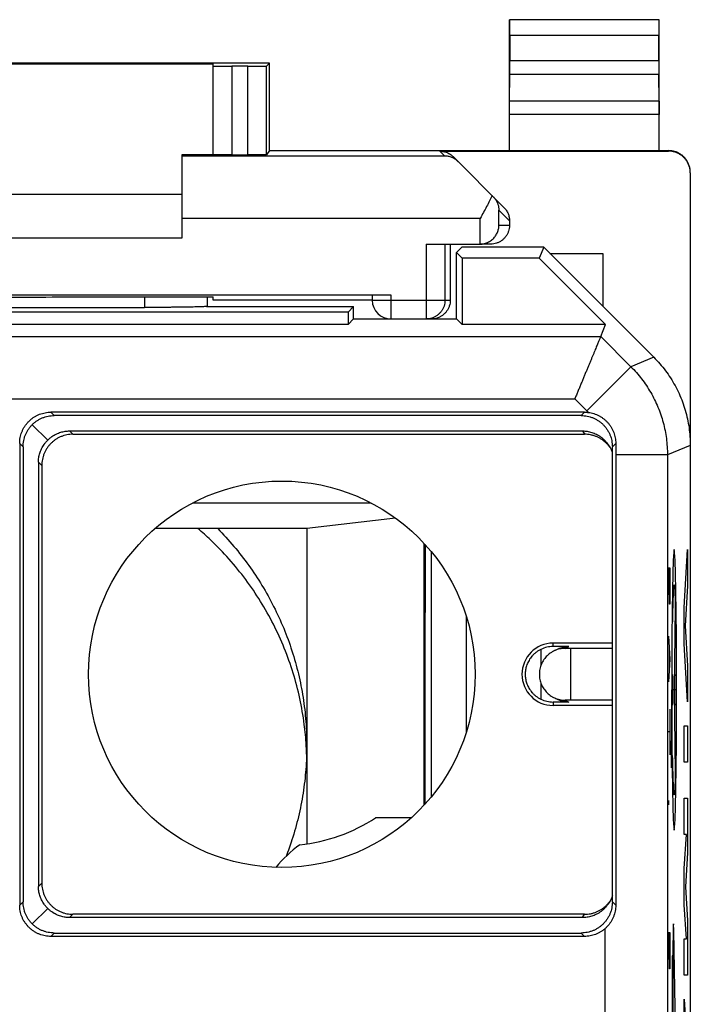
# Model space of a CAD drawing. Extents: x -11.2 to 11.2, y -24.5 to 24.5.
# Drawn here: x 0.4 to 11.2, y 8.7 to 24.5 of the extents above; entities that cross this region are included whole.
import ezdxf

# ---------------------------------------------------------------- set-up
doc = ezdxf.new("R2010")
doc.units = 0
doc.header["$LTSCALE"] = 16.335
doc.layers.get('0').update_dxf_attribs({"linetype": 'CONTINUOUS'})

msp = doc.modelspace()

# ---------------------------------------------------------------- linework, layer by layer
at = {"color": 7, "linetype": 'CONTINUOUS'}
for p, q in [((8.25, 22.4), (8.25, 24.5)), ((8.25, 24.5), (8.254, 24.496)), ((10.65, 24.5), (8.25, 24.5)), ((10.65, 24.5), (10.646, 24.496)), ((10.65, 22.4), (10.65, 24.5)), ((8.256, 24.246), (8.256, 23.844)), ((10.644, 23.844), (10.644, 24.246)), ((4.4, 23.8), (-4.4, 23.8)), ((-3.5, 23.794), (3.5, 23.794)), ((3.5, 22.333), (3.5, 23.794)), ((4.055, 23.753), (3.8, 23.753)), ((4.4, 23.8), (4.355, 23.755)), ((4.4, 22.4), (4.4, 23.8)), ((8.251, 23.195), (8.255, 23.628)), ((10.649, 23.195), (10.645, 23.628)), ((3, 21), (3, 22.338)), ((3, 22.338), (3.5, 22.338)), ((3.8, 22.33), (4.055, 22.33)), ((4.4, 22.4), (4.355, 22.333)), ((4.4, 22.4), (10.8, 22.4)), ((7.134, 22.391), (10.8, 22.391)), ((8.162, 21.488), (7.347, 22.303)), ((11.15, 22.041), (11.15, -22.041)), ((-3, 21.7), (3, 21.7)), ((8.25, 21.276), (8.25, 21.2)), ((-3, 21), (3, 21)), ((6.915, 20.9), (7.775, 20.9)), ((7.3, 20.9), (7.3, 20)), ((7.486, 20.85), (7.4, 20.764)), ((8.8, 20.85), (7.486, 20.85)), ((7.95, 20.9), (7.781, 20.9)), ((8.8, 20.85), (8.728, 20.675)), ((10.564, 19.086), (8.8, 20.85)), ((7.4, 19.7), (7.4, 20.764)), ((7.4, 20.764), (7.489, 20.675)), ((8.9, 20.75), (9.75, 20.75)), ((9.75, 20.75), (9.75, 19.9)), ((7.489, 20.675), (7.489, 19.611)), ((8.728, 20.675), (7.489, 20.675)), ((9.792, 19.611), (8.728, 20.675)), ((-6.35, 20.087), (6.35, 20.087)), ((6.05, 20.085), (6.05, 20)), ((2.441, 20.053), (3.5, 20.053)), ((3.4, 20.053), (3.4, 19.9)), ((3.5, 20), (3.5, 20.053)), ((6.05, 20), (3.5, 20)), ((5.661, 19.811), (-5.661, 19.811)), ((-2.4, 19.884), (2.4, 19.884)), ((3.393, 19.9), (5.75, 19.9)), ((5.75, 19.9), (5.661, 19.811)), ((5.661, 19.811), (5.661, 19.611)), ((5.75, 19.7), (5.75, 19.9)), ((5.661, 19.611), (-5.661, 19.611)), ((5.75, 19.7), (5.661, 19.611)), ((5.75, 19.7), (7.4, 19.7)), ((7.4, 19.7), (7.489, 19.611)), ((9.792, 19.611), (7.489, 19.611)), ((9.713, 19.419), (9.792, 19.611)), ((9.454, 18.204), (0.896, 18.204)), ((9.4, 18.15), (0.95, 18.15)), ((0.596, 18.004), (0.845, 17.755)), ((1.197, 17.903), (9.422, 17.903)), ((1.25, 17.85), (9.453, 17.85)), ((0.396, 17.704), (0.396, 13.322)), ((0.45, 17.65), (0.45, 10.35)), ((9.9, 10.35), (9.9, 17.65)), ((0.697, 17.403), (0.697, 10.597)), ((9.954, 17.52), (9.954, 10.296)), ((0.75, 17.35), (0.75, 10.65)), ((6.425, 16.506), (5, 16.337)), ((5, 16.337), (2.564, 16.337)), ((5, 16.337), (5, 11.279)), ((6.884, 11.904), (6.884, 16.096)), ((7, 12.038), (7, 15.962)), ((8.755, 14.4), (8.755, 14.143)), ((8.982, 14.385), (8.937, 14.36)), ((9.9, 14.5), (8.95, 14.5)), ((9.204, 14.445), (8.95, 14.445)), ((8.937, 14.36), (8.937, 14.36)), ((8.755, 13.857), (8.755, 13.6)), ((8.937, 13.64), (8.982, 13.615)), ((9.204, 13.555), (8.95, 13.555)), ((9.9, 13.5), (8.95, 13.5)), ((6.678, 11.7), (6.2, 11.7)), ((0.396, 10.878), (0.396, 10.296)), ((0.596, 9.996), (0.845, 10.245)), ((9.453, 10.15), (1.25, 10.15)), ((9.422, 10.097), (1.197, 10.097)), ((9.454, 9.796), (0.896, 9.796)), ((0.95, 9.85), (9.4, 9.85))]:
    msp.add_line(p, q, dxfattribs=at)
at = {"color": 9, "linetype": 'CONTINUOUS'}
for p, q in [((10.646, 24.496), (8.254, 24.496)), ((10.644, 24.246), (8.256, 24.246)), ((3.8, 23.753), (3.8, 22.33)), ((4.055, 22.33), (4.055, 23.753)), ((4.355, 22.333), (4.355, 23.755)), ((8.256, 23.844), (10.644, 23.844)), ((8.255, 23.628), (10.645, 23.628)), ((10.649, 23.195), (8.251, 23.195)), ((10.65, 22.978), (8.25, 22.978)), ((7.213, 22.313), (3, 22.313)), ((7.134, 22.391), (7.213, 22.313)), ((10.8, 22.4), (10.8, 22.391)), ((8.081, 21.2), (8.081, 21.445)), ((8.25, 21.276), (8.081, 21.445)), ((7.781, 21.313), (3, 21.313)), ((7.781, 20.9), (7.781, 21.313)), ((8.25, 21.2), (8.081, 21.2)), ((6.915, 20.9), (6.915, 19.7)), ((7.215, 20.9), (7.215, 20)), ((6.35, 20.087), (6.35, 19.7)), ((2.4, 20.053), (2.4, 19.884)), ((6.05, 20), (7.3, 20)), ((-1.926, 19.419), (9.713, 19.419)), ((9.713, 19.419), (10.197, 18.934)), ((10.564, 19.086), (10.197, 18.934)), ((10.197, 18.934), (9.49, 18.227)), ((-2.448, 18.419), (9.298, 18.419)), ((9.298, 18.419), (9.49, 18.227)), ((0.896, 18.204), (0.95, 18.15)), ((9.454, 18.204), (9.4, 18.15)), ((1.197, 17.903), (1.25, 17.85)), ((9.422, 17.903), (9.453, 17.85)), ((0.396, 17.704), (0.45, 17.65)), ((9.954, 17.704), (9.9, 17.65)), ((11.15, 17.672), (10.783, 17.52)), ((0.697, 17.403), (0.75, 17.35)), ((10.783, 17.52), (9.954, 17.52)), ((10.783, 17.52), (10.783, -17.52)), ((3.169, 16.75), (6.031, 16.75)), ((11.054, 15.069), (11.105, 16)), ((11.105, 16), (11.105, 15.42)), ((10.801, 15.707), (10.824, 15.707)), ((10.812, 15.342), (10.812, 15.707)), ((10.824, 15.707), (10.824, 15.342)), ((10.814, 15.196), (10.812, 15.342)), ((10.824, 15.342), (10.822, 15.196)), ((11.105, 15.42), (11.07, 14.779)), ((10.816, 15.123), (10.814, 15.196)), ((10.822, 15.196), (10.82, 15.123)), ((10.82, 15.123), (10.816, 15.123)), ((10.909, 15.081), (10.891, 13.75)), ((11.054, 14.489), (11.054, 15.069)), ((7.554, 14.941), (7.554, 13.059)), ((11.07, 14.779), (11.105, 14.138)), ((10.801, 14.611), (10.824, 14.245)), ((8.95, 14.445), (8.95, 14.5)), ((9.145, 14.415), (9.204, 14.445)), ((9.229, 14.415), (9.229, 13.585)), ((9.9, 14.415), (9.229, 14.415)), ((10.809, 14.464), (10.809, 14.026)), ((11.105, 13.558), (11.054, 14.489)), ((10.824, 14.245), (10.801, 13.879)), ((11.105, 14.138), (11.105, 13.558)), ((10.863, 13.998), (10.863, 13.502)), ((10.92, 13.998), (10.92, 13.502)), ((10.852, 13.215), (10.852, 13.75)), ((10.92, 13.75), (10.863, 13.75)), ((10.891, 13.75), (10.909, 12.419)), ((9.145, 13.585), (9.204, 13.555)), ((9.9, 13.585), (9.229, 13.585)), ((8.95, 13.555), (8.95, 13.5)), ((10.824, 13.441), (10.824, 12.709)), ((11.054, 12.591), (11.054, 13.171)), ((11.054, 13.171), (11.105, 13.171)), ((11.105, 13.171), (11.105, 12.591)), ((10.824, 13.075), (10.801, 13.075)), ((11.105, 12.591), (11.054, 12.591)), ((11.054, 11.431), (11.054, 12.011)), ((11.054, 12.011), (11.105, 12.011)), ((11.105, 12.011), (11.105, 11.134)), ((10.801, 11.905), (10.801, 11.978)), ((10.803, 11.978), (10.801, 11.905)), ((10.801, 11.978), (10.803, 11.978)), ((11.054, 10.883), (11.087, 11.431)), ((11.087, 11.431), (11.054, 11.431)), ((11.105, 11.134), (11.072, 10.593)), ((11.054, 10.303), (11.054, 10.883)), ((0.697, 10.597), (0.75, 10.65)), ((11.072, 10.593), (11.105, 10.051)), ((0.396, 10.296), (0.45, 10.35)), ((9.954, 10.296), (9.9, 10.35)), ((11.087, 9.754), (11.054, 10.303)), ((1.197, 10.097), (1.25, 10.15)), ((9.422, 10.097), (9.453, 10.15)), ((11.105, 10.051), (11.105, 9.174)), ((0.896, 9.796), (0.95, 9.85)), ((9.454, 9.796), (9.4, 9.85)), ((9.783, -17.52), (9.783, 9.92)), ((10.801, 9.857), (10.824, 9.857)), ((10.812, 9.492), (10.812, 9.857)), ((10.824, 9.857), (10.824, 9.492)), ((10.925, 7.827), (10.885, 9.887)), ((11.054, 9.174), (11.054, 9.754)), ((11.054, 9.754), (11.087, 9.754)), ((10.814, 9.346), (10.812, 9.492)), ((10.824, 9.492), (10.822, 9.346)), ((10.858, 9.483), (10.858, 5.517)), ((10.872, 9.483), (10.858, 9.483)), ((10.872, 9.56), (10.872, 5.44)), ((10.816, 9.273), (10.814, 9.346)), ((10.822, 9.346), (10.82, 9.273)), ((10.82, 9.273), (10.816, 9.273)), ((11.105, 9.174), (11.054, 9.174)), ((11.054, 8.207), (11.054, 8.787)), ((11.054, 8.787), (11.105, 7.856))]:
    msp.add_line(p, q, dxfattribs=at)
for points in [[(10.891, 16), (10.884, 15.957), (10.876, 15.83), (10.87, 15.624), (10.864, 15.341), (10.859, 15.001), (10.855, 14.615), (10.853, 14.195), (10.852, 13.75), (10.853, 13.313), (10.855, 12.893), (10.859, 12.505), (10.864, 12.159), (10.869, 11.881), (10.876, 11.673), (10.884, 11.545), (10.891, 11.5)], [(10.891, 11.5), (10.899, 11.543), (10.906, 11.67), (10.913, 11.876), (10.919, 12.159), (10.924, 12.499), (10.928, 12.885), (10.93, 13.305), (10.931, 13.75), (10.93, 14.187), (10.928, 14.607), (10.924, 14.995), (10.919, 15.341), (10.913, 15.619), (10.906, 15.827), (10.899, 15.955), (10.891, 16)]]:
    msp.add_lwpolyline(points, dxfattribs=at)
at = {"color": 7, "linetype": 'CONTINUOUS'}
msp.add_circle((4.6, 14), 3.1, dxfattribs=at)
for centre, radius, start, end in [((6.35, 20), 0.3, 180, 270), ((8.95, 14), 0.5, 90, 270), ((8.95, 14), 0.445, 90, 115.9909), ((8.95, 14), 0.445, 244.0091, 270), ((4.6, 14), 2.75, 275.9836, 303.1627), ((6.2, 9.5), 2.2, 90, 92.4932), ((6.2, 9.5), 2.2, 126.6531, 140.4193)]:
    msp.add_arc(centre, radius, start, end, dxfattribs=at)
for points, knots in [([(8.256, 24.246), (8.256, 24.259), (8.256, 24.284), (8.256, 24.322), (8.256, 24.358), (8.256, 24.391), (8.255, 24.42), (8.255, 24.446), (8.255, 24.466), (8.255, 24.481), (8.254, 24.49), (8.255, 24.495), (8.254, 24.496)], [0, 0, 0, 0, 0.155731, 0.308121, 0.452194, 0.585973, 0.705019, 0.80686, 0.889235, 0.94951, 0.986861, 1, 1, 1, 1]), ([(10.646, 24.496), (10.645, 24.495), (10.646, 24.49), (10.645, 24.481), (10.645, 24.466), (10.645, 24.446), (10.645, 24.42), (10.644, 24.391), (10.644, 24.358), (10.644, 24.322), (10.644, 24.284), (10.644, 24.259), (10.644, 24.246)], [0, 0, 0, 0, 0.013139, 0.05049, 0.110765, 0.19314, 0.294981, 0.414027, 0.547806, 0.691879, 0.844269, 1, 1, 1, 1]), ([(3.5, 23.755), (3.5, 23.754), (3.508, 23.756), (3.516, 23.754), (3.535, 23.755), (3.559, 23.754), (3.59, 23.754), (3.625, 23.754), (3.665, 23.754), (3.708, 23.754), (3.753, 23.753), (3.784, 23.753), (3.8, 23.753)], [0, 0, 0, 0, 0.012345, 0.048985, 0.109038, 0.191025, 0.292936, 0.412256, 0.546041, 0.691006, 0.843577, 1, 1, 1, 1]), ([(4.055, 23.753), (4.071, 23.753), (4.102, 23.753), (4.147, 23.754), (4.19, 23.754), (4.23, 23.754), (4.265, 23.754), (4.295, 23.754), (4.32, 23.755), (4.338, 23.754), (4.348, 23.756), (4.354, 23.754), (4.355, 23.755)], [0, 0, 0, 0, 0.155852, 0.307893, 0.452412, 0.585872, 0.705018, 0.806934, 0.889123, 0.949585, 0.986842, 1, 1, 1, 1]), ([(8.255, 23.628), (8.255, 23.635), (8.255, 23.65), (8.255, 23.676), (8.256, 23.705), (8.256, 23.737), (8.256, 23.771), (8.256, 23.807), (8.256, 23.832), (8.256, 23.844)], [0, 0, 0, 0, 0.097177, 0.214741, 0.349391, 0.499163, 0.65948, 0.827975, 1, 1, 1, 1]), ([(10.644, 23.844), (10.644, 23.832), (10.644, 23.807), (10.644, 23.771), (10.644, 23.737), (10.644, 23.705), (10.645, 23.676), (10.645, 23.65), (10.645, 23.635), (10.645, 23.628)], [0, 0, 0, 0, 0.172025, 0.34052, 0.500837, 0.650609, 0.785259, 0.902823, 1, 1, 1, 1]), ([(8.25, 22.978), (8.25, 22.991), (8.25, 23.015), (8.25, 23.051), (8.25, 23.086), (8.25, 23.118), (8.25, 23.147), (8.251, 23.172), (8.251, 23.188), (8.251, 23.195)], [0, 0, 0, 0, 0.172025, 0.340521, 0.500837, 0.65061, 0.785259, 0.902823, 1, 1, 1, 1]), ([(10.649, 23.195), (10.649, 23.188), (10.649, 23.172), (10.65, 23.147), (10.65, 23.118), (10.65, 23.086), (10.65, 23.051), (10.65, 23.015), (10.65, 22.991), (10.65, 22.978)], [0, 0, 0, 0, 0.097177, 0.214741, 0.34939, 0.499163, 0.659479, 0.827975, 1, 1, 1, 1]), ([(3.8, 22.33), (3.784, 22.33), (3.753, 22.33), (3.708, 22.33), (3.665, 22.33), (3.625, 22.331), (3.59, 22.331), (3.559, 22.331), (3.535, 22.332), (3.516, 22.331), (3.508, 22.334), (3.5, 22.332), (3.5, 22.333)], [0, 0, 0, 0, 0.15641, 0.308968, 0.453922, 0.587698, 0.707011, 0.808918, 0.890905, 0.950962, 0.987614, 1, 1, 1, 1]), ([(4.355, 22.333), (4.354, 22.332), (4.348, 22.333), (4.338, 22.331), (4.32, 22.332), (4.295, 22.331), (4.265, 22.331), (4.23, 22.331), (4.19, 22.33), (4.147, 22.33), (4.102, 22.33), (4.071, 22.33), (4.055, 22.33)], [0, 0, 0, 0, 0.013197, 0.050464, 0.110931, 0.19312, 0.295032, 0.414173, 0.547623, 0.692132, 0.844161, 1, 1, 1, 1]), ([(7.134, 22.391), (7.144, 22.391), (7.164, 22.39), (7.193, 22.386), (7.222, 22.379), (7.249, 22.369), (7.276, 22.356), (7.301, 22.341), (7.325, 22.324), (7.34, 22.31), (7.347, 22.303)], [0, 0, 0, 0, 0.125, 0.25, 0.375, 0.5, 0.625, 0.75, 0.875, 1, 1, 1, 1]), ([(7.429, 22.221), (7.414, 22.236), (7.382, 22.262), (7.328, 22.291), (7.271, 22.308), (7.232, 22.312), (7.213, 22.313)], [0, 0, 0, 0, 0.26253, 0.514236, 0.759007, 1, 1, 1, 1]), ([(11.15, 22.05), (11.15, 22.068), (11.147, 22.105), (11.134, 22.159), (11.113, 22.21), (11.084, 22.257), (11.049, 22.299), (11.007, 22.334), (10.96, 22.363), (10.909, 22.384), (10.855, 22.397), (10.818, 22.4), (10.8, 22.4)], [0, 0, 0, 0, 0.1, 0.199999, 0.299999, 0.399999, 0.499999, 0.599999, 0.699999, 0.799999, 0.9, 1, 1, 1, 1]), ([(11.15, 22.06), (11.149, 22.072), (11.146, 22.102), (11.134, 22.15), (11.113, 22.201), (11.084, 22.248), (11.049, 22.29), (11.007, 22.326), (10.96, 22.354), (10.909, 22.376), (10.855, 22.388), (10.818, 22.391), (10.8, 22.391)], [0, 0, 0, 0, 0.068805, 0.172274, 0.275744, 0.37921, 0.482681, 0.58615, 0.689613, 0.793077, 0.896538, 1, 1, 1, 1]), ([(7.972, 21.678), (7.959, 21.649), (7.93, 21.591), (7.883, 21.501), (7.833, 21.408), (7.798, 21.344), (7.781, 21.313)], [0, 0, 0, 0, 0.229212, 0.476968, 0.736225, 1, 1, 1, 1]), ([(7.989, 21.661), (8.001, 21.649), (8.023, 21.623), (8.048, 21.581), (8.067, 21.536), (8.078, 21.491), (8.08, 21.46), (8.081, 21.445)], [0, 0, 0, 0, 0.214515, 0.419081, 0.616703, 0.809711, 1, 1, 1, 1]), ([(8.162, 21.488), (8.169, 21.481), (8.182, 21.466), (8.2, 21.443), (8.215, 21.417), (8.228, 21.391), (8.238, 21.363), (8.245, 21.334), (8.249, 21.305), (8.25, 21.286), (8.25, 21.276)], [0, 0, 0, 0, 0.125, 0.249999, 0.374999, 0.499999, 0.624999, 0.749999, 0.875, 1, 1, 1, 1]), ([(7.795, 20.901), (7.805, 20.901), (7.828, 20.904), (7.863, 20.912), (7.899, 20.926), (7.932, 20.943), (7.961, 20.963), (7.987, 20.985), (8.009, 21.009), (8.029, 21.035), (8.045, 21.061), (8.058, 21.088), (8.068, 21.116), (8.075, 21.144), (8.079, 21.172), (8.08, 21.191), (8.081, 21.2)], [0, 0, 0, 0, 0.062465, 0.152378, 0.237794, 0.31911, 0.396843, 0.471544, 0.543685, 0.613658, 0.681775, 0.748269, 0.813292, 0.876934, 0.939199, 1, 1, 1, 1]), ([(8.25, 21.2), (8.25, 21.184), (8.248, 21.153), (8.236, 21.107), (8.218, 21.063), (8.194, 21.023), (8.163, 20.987), (8.127, 20.956), (8.087, 20.932), (8.043, 20.914), (7.997, 20.902), (7.966, 20.9), (7.95, 20.9)], [0, 0, 0, 0, 0.099983, 0.199968, 0.299956, 0.399947, 0.499948, 0.599954, 0.699959, 0.799971, 0.899984, 1, 1, 1, 1]), ([(7.781, 20.9), (7.78, 20.9), (7.779, 20.9), (7.777, 20.9), (7.776, 20.9), (7.775, 20.9)], [0, 0, 0, 0, 0.333333, 0.666667, 1, 1, 1, 1]), ([(6.05, 20.085), (6.05, 20.086), (6.058, 20.084), (6.066, 20.086), (6.085, 20.086), (6.109, 20.086), (6.14, 20.086), (6.175, 20.087), (6.215, 20.087), (6.258, 20.087), (6.303, 20.087), (6.334, 20.087), (6.35, 20.087)], [0, 0, 0, 0, 0.012386, 0.049038, 0.109095, 0.191082, 0.292989, 0.412302, 0.546078, 0.691032, 0.84359, 1, 1, 1, 1]), ([(-2.441, 20.053), (-2.171, 20.053), (-1.63, 20.052), (-0.816, 20.052), (0, 20.051), (0.816, 20.052), (1.63, 20.052), (2.171, 20.053), (2.441, 20.053)], [0, 0, 0, 0, 0.16584, 0.332672, 0.5, 0.667328, 0.83416, 1, 1, 1, 1]), ([(7.3, 20), (7.3, 19.984), (7.298, 19.953), (7.286, 19.907), (7.268, 19.863), (7.244, 19.823), (7.213, 19.787), (7.177, 19.756), (7.137, 19.732), (7.093, 19.714), (7.047, 19.702), (7.016, 19.7), (7, 19.7)], [0, 0, 0, 0, 0.099995, 0.199991, 0.299988, 0.399984, 0.499987, 0.599991, 0.699991, 0.799994, 0.899996, 1, 1, 1, 1]), ([(3.393, 19.9), (3.389, 19.899), (3.377, 19.898), (3.356, 19.897), (3.328, 19.895), (3.293, 19.894), (3.252, 19.893), (3.204, 19.892), (3.151, 19.89), (3.092, 19.889), (3.028, 19.888), (2.96, 19.887), (2.887, 19.887), (2.811, 19.886), (2.733, 19.885), (2.652, 19.885), (2.569, 19.885), (2.485, 19.884), (2.428, 19.884), (2.4, 19.884)], [0, 0, 0, 0, 0.013882, 0.035046, 0.063321, 0.098507, 0.140283, 0.188374, 0.242322, 0.301809, 0.366257, 0.435318, 0.508324, 0.5849, 0.664328, 0.746193, 0.829778, 0.914604, 1, 1, 1, 1]), ([(9.713, 19.419), (9.712, 19.418), (9.711, 19.414), (9.707, 19.406), (9.703, 19.395), (9.696, 19.379), (9.688, 19.36), (9.678, 19.336), (9.667, 19.309), (9.655, 19.279), (9.641, 19.245), (9.625, 19.208), (9.609, 19.168), (9.591, 19.126), (9.573, 19.081), (9.553, 19.033), (9.532, 18.984), (9.511, 18.932), (9.489, 18.879), (9.466, 18.825), (9.443, 18.769), (9.42, 18.712), (9.396, 18.654), (9.372, 18.596), (9.347, 18.537), (9.323, 18.478), (9.307, 18.439), (9.298, 18.419)], [0, 0, 0, 0, 0.003299, 0.010841, 0.022531, 0.038259, 0.057902, 0.081324, 0.108375, 0.138895, 0.172712, 0.209648, 0.249514, 0.292114, 0.337249, 0.384712, 0.434296, 0.485788, 0.538976, 0.593646, 0.649584, 0.706576, 0.76441, 0.822876, 0.881766, 0.940874, 1, 1, 1, 1]), ([(10.564, 19.086), (10.598, 19.052), (10.663, 18.982), (10.753, 18.871), (10.834, 18.754), (10.907, 18.631), (10.971, 18.503), (11.026, 18.371), (11.071, 18.236), (11.106, 18.097), (11.131, 17.957), (11.147, 17.814), (11.15, 17.719), (11.15, 17.672)], [0, 0, 0, 0, 0.090907, 0.181836, 0.272718, 0.363658, 0.454528, 0.545472, 0.636342, 0.727282, 0.818164, 0.909093, 1, 1, 1, 1]), ([(0.396, 17.704), (0.396, 17.719), (0.397, 17.75), (0.404, 17.796), (0.415, 17.841), (0.429, 17.885), (0.448, 17.927), (0.47, 17.968), (0.497, 18.006), (0.526, 18.041), (0.559, 18.074), (0.594, 18.103), (0.632, 18.13), (0.673, 18.152), (0.715, 18.171), (0.759, 18.185), (0.804, 18.196), (0.85, 18.203), (0.881, 18.204), (0.896, 18.204)], [0, 0, 0, 0, 0.058778, 0.117869, 0.176979, 0.235865, 0.294534, 0.353265, 0.411925, 0.470662, 0.52932, 0.588058, 0.646718, 0.70545, 0.76412, 0.82301, 0.882125, 0.94122, 1, 1, 1, 1]), ([(9.454, 18.204), (9.464, 18.204), (9.485, 18.203), (9.506, 18.201), (9.516, 18.2)], [0, 0, 0, 0, 0.500021, 1, 1, 1, 1]), ([(9.516, 18.2), (9.531, 18.198), (9.56, 18.193), (9.604, 18.182), (9.646, 18.166), (9.687, 18.147), (9.726, 18.124), (9.763, 18.098), (9.797, 18.068), (9.829, 18.036), (9.857, 18), (9.882, 17.963), (9.904, 17.923), (9.922, 17.881), (9.936, 17.838), (9.946, 17.794), (9.952, 17.749), (9.954, 17.719), (9.954, 17.704)], [0, 0, 0, 0, 0.061771, 0.123935, 0.186251, 0.248665, 0.311274, 0.373945, 0.436515, 0.499107, 0.561812, 0.624417, 0.686787, 0.749132, 0.811757, 0.874618, 0.937455, 1, 1, 1, 1]), ([(0.45, 17.65), (0.45, 17.666), (0.452, 17.699), (0.459, 17.748), (0.471, 17.795), (0.487, 17.842), (0.508, 17.886), (0.534, 17.928), (0.563, 17.968), (0.596, 18.004), (0.632, 18.037), (0.672, 18.066), (0.714, 18.092), (0.758, 18.113), (0.805, 18.129), (0.852, 18.141), (0.901, 18.148), (0.934, 18.15), (0.95, 18.15)], [0, 0, 0, 0, 0.0625, 0.125, 0.1875, 0.25, 0.3125, 0.375, 0.4375, 0.5, 0.5625, 0.625, 0.6875, 0.75, 0.8125, 0.875, 0.9375, 1, 1, 1, 1]), ([(9.4, 18.15), (9.416, 18.15), (9.449, 18.148), (9.498, 18.141), (9.545, 18.129), (9.592, 18.113), (9.636, 18.092), (9.678, 18.066), (9.718, 18.037), (9.754, 18.004), (9.787, 17.968), (9.816, 17.928), (9.842, 17.886), (9.863, 17.842), (9.879, 17.795), (9.891, 17.748), (9.898, 17.699), (9.9, 17.666), (9.9, 17.65)], [0, 0, 0, 0, 0.0625, 0.125, 0.1875, 0.25, 0.3125, 0.375, 0.4375, 0.5, 0.5625, 0.625, 0.6875, 0.75, 0.8125, 0.875, 0.9375, 1, 1, 1, 1]), ([(1.25, 17.85), (1.234, 17.85), (1.201, 17.848), (1.152, 17.841), (1.105, 17.829), (1.058, 17.813), (1.014, 17.792), (0.972, 17.766), (0.932, 17.737), (0.896, 17.704), (0.863, 17.668), (0.834, 17.628), (0.808, 17.586), (0.787, 17.542), (0.771, 17.495), (0.759, 17.448), (0.752, 17.399), (0.75, 17.366), (0.75, 17.35)], [0, 0, 0, 0, 0.062503, 0.125005, 0.187505, 0.250004, 0.312504, 0.375002, 0.437502, 0.5, 0.562498, 0.624998, 0.687496, 0.749996, 0.812495, 0.874995, 0.937497, 1, 1, 1, 1]), ([(0.845, 17.755), (0.855, 17.766), (0.877, 17.786), (0.911, 17.812), (0.946, 17.835), (0.982, 17.854), (1.018, 17.87), (1.054, 17.882), (1.089, 17.891), (1.125, 17.898), (1.161, 17.902), (1.185, 17.903), (1.197, 17.903)], [0, 0, 0, 0, 0.11478, 0.224998, 0.331189, 0.433599, 0.532876, 0.62936, 0.723861, 0.816618, 0.908556, 1, 1, 1, 1]), ([(9.422, 17.903), (9.434, 17.903), (9.459, 17.902), (9.496, 17.898), (9.533, 17.891), (9.571, 17.88), (9.608, 17.867), (9.645, 17.85), (9.682, 17.83), (9.719, 17.805), (9.754, 17.777), (9.788, 17.743), (9.82, 17.706), (9.841, 17.676), (9.851, 17.66), (9.852, 17.658)], [0, 0, 0, 0, 0.071596, 0.143756, 0.216705, 0.291243, 0.367599, 0.446392, 0.527931, 0.612714, 0.700949, 0.792916, 0.888697, 0.988199, 1, 1, 1, 1]), ([(9.849, 17.656), (9.846, 17.66), (9.833, 17.676), (9.808, 17.704), (9.771, 17.737), (9.732, 17.766), (9.689, 17.792), (9.645, 17.813), (9.599, 17.829), (9.551, 17.841), (9.502, 17.848), (9.47, 17.85), (9.453, 17.85)], [0, 0, 0, 0, 0.031932, 0.1395, 0.247066, 0.354633, 0.462196, 0.569761, 0.677321, 0.784881, 0.892441, 1, 1, 1, 1]), ([(0.697, 17.403), (0.697, 17.415), (0.698, 17.439), (0.702, 17.475), (0.709, 17.511), (0.718, 17.546), (0.73, 17.582), (0.746, 17.618), (0.765, 17.654), (0.788, 17.689), (0.814, 17.723), (0.834, 17.745), (0.845, 17.755)], [0, 0, 0, 0, 0.091444, 0.183382, 0.276139, 0.37064, 0.467124, 0.566401, 0.668811, 0.775002, 0.88522, 1, 1, 1, 1]), ([(9.954, 17.704), (9.954, 17.683), (9.954, 17.643), (9.954, 17.581), (9.954, 17.54), (9.954, 17.52)], [0, 0, 0, 0, 0.331755, 0.665165, 1, 1, 1, 1]), ([(9.852, 17.658), (9.86, 17.644), (9.876, 17.614), (9.891, 17.578), (9.898, 17.556), (9.9, 17.551)], [0, 0, 0, 0, 0.401991, 0.869583, 1, 1, 1, 1]), ([(4.991, 12.859), (4.985, 12.972), (4.961, 13.225), (4.894, 13.613), (4.787, 14.022), (4.645, 14.42), (4.47, 14.805), (4.263, 15.173), (4.025, 15.523), (3.758, 15.852), (3.498, 16.121), (3.324, 16.278), (3.254, 16.337)], [0, 0, 0, 0, 0.084782, 0.190385, 0.296011, 0.40167, 0.507369, 0.613115, 0.718913, 0.824766, 0.930677, 1, 1, 1, 1]), ([(3.571, 16.337), (3.661, 16.246), (3.835, 16.055), (4.072, 15.751), (4.286, 15.428), (4.473, 15.091), (4.634, 14.74), (4.766, 14.378), (4.87, 14.006), (4.945, 13.628), (4.99, 13.245), (5, 12.988), (5, 12.86)], [0, 0, 0, 0, 0.100158, 0.200343, 0.300348, 0.400441, 0.500418, 0.60036, 0.700348, 0.800182, 0.900133, 1, 1, 1, 1]), ([(8.755, 14.4), (8.74, 14.393), (8.712, 14.378), (8.674, 14.351), (8.64, 14.322), (8.61, 14.29), (8.585, 14.258), (8.563, 14.224), (8.545, 14.19), (8.53, 14.155), (8.519, 14.121), (8.511, 14.086), (8.505, 14.052), (8.503, 14.017), (8.503, 13.983), (8.505, 13.948), (8.511, 13.914), (8.519, 13.879), (8.53, 13.844), (8.545, 13.81), (8.563, 13.776), (8.585, 13.742), (8.61, 13.709), (8.64, 13.678), (8.674, 13.649), (8.713, 13.622), (8.74, 13.607), (8.755, 13.6)], [0, 0, 0, 0, 0.04868, 0.095548, 0.140487, 0.183762, 0.225339, 0.265292, 0.303944, 0.341396, 0.377797, 0.413354, 0.448282, 0.482923, 0.517372, 0.552015, 0.586947, 0.622512, 0.658918, 0.696378, 0.735044, 0.775028, 0.816636, 0.85992, 0.90483, 0.951605, 1, 1, 1, 1]), ([(8.982, 14.385), (8.984, 14.387), (8.999, 14.395), (9.028, 14.41), (9.071, 14.425), (9.114, 14.437), (9.159, 14.443), (9.189, 14.445), (9.204, 14.445)], [0, 0, 0, 0, 0.032293, 0.226112, 0.419075, 0.612732, 0.806743, 1, 1, 1, 1]), ([(8.937, 14.36), (8.932, 14.357), (8.915, 14.346), (8.887, 14.326), (8.855, 14.299), (8.827, 14.269), (8.802, 14.235), (8.78, 14.2), (8.762, 14.162), (8.747, 14.123), (8.737, 14.083), (8.731, 14.042), (8.729, 14), (8.731, 13.958), (8.737, 13.917), (8.747, 13.877), (8.762, 13.838), (8.78, 13.8), (8.802, 13.765), (8.827, 13.732), (8.855, 13.701), (8.887, 13.674), (8.914, 13.654), (8.932, 13.643), (8.937, 13.64)], [0, 0, 0, 0, 0.021354, 0.069191, 0.117046, 0.16491, 0.212779, 0.260647, 0.308511, 0.356373, 0.404235, 0.452098, 0.499961, 0.547824, 0.595687, 0.643549, 0.69141, 0.739274, 0.787141, 0.83501, 0.882876, 0.930732, 0.978568, 1, 1, 1, 1]), ([(9.204, 13.555), (9.189, 13.555), (9.159, 13.557), (9.114, 13.563), (9.071, 13.575), (9.028, 13.59), (8.999, 13.605), (8.984, 13.613), (8.982, 13.615)], [0, 0, 0, 0, 0.193108, 0.387015, 0.580618, 0.773581, 0.967403, 1, 1, 1, 1]), ([(0.396, 13.322), (0.396, 13.285), (0.396, 13.211), (0.396, 13.101), (0.396, 12.991), (0.396, 12.88), (0.396, 12.766), (0.396, 12.648), (0.396, 12.522), (0.396, 12.387), (0.396, 12.246), (0.396, 12.1), (0.396, 11.954), (0.396, 11.813), (0.396, 11.678), (0.396, 11.552), (0.396, 11.434), (0.396, 11.32), (0.396, 11.209), (0.396, 11.099), (0.396, 10.989), (0.396, 10.915), (0.396, 10.878)], [0, 0, 0, 0, 0.045339, 0.09031, 0.135229, 0.180453, 0.226604, 0.274753, 0.326033, 0.381351, 0.439868, 0.499997, 0.560126, 0.618643, 0.673961, 0.725242, 0.773391, 0.819542, 0.864767, 0.909687, 0.95466, 1, 1, 1, 1]), ([(5, 12.86), (5, 12.731), (4.99, 12.475), (4.945, 12.092), (4.87, 11.713), (4.775, 11.375), (4.701, 11.165), (4.667, 11.077)], [0, 0, 0, 0, 0.211201, 0.422577, 0.633708, 0.845164, 1, 1, 1, 1]), ([(4.998, 12.708), (4.997, 12.731), (4.995, 12.781), (4.993, 12.832), (4.991, 12.859)], [0, 0, 0, 0, 0.449882, 1, 1, 1, 1]), ([(0.845, 10.245), (0.834, 10.255), (0.814, 10.277), (0.788, 10.311), (0.765, 10.346), (0.746, 10.382), (0.73, 10.418), (0.718, 10.454), (0.709, 10.489), (0.702, 10.525), (0.698, 10.561), (0.697, 10.585), (0.697, 10.597)], [0, 0, 0, 0, 0.11478, 0.224998, 0.331189, 0.433599, 0.532876, 0.62936, 0.723861, 0.816618, 0.908556, 1, 1, 1, 1]), ([(0.75, 10.65), (0.75, 10.634), (0.752, 10.601), (0.759, 10.552), (0.771, 10.505), (0.787, 10.458), (0.808, 10.414), (0.834, 10.372), (0.863, 10.332), (0.896, 10.296), (0.932, 10.263), (0.972, 10.234), (1.014, 10.208), (1.058, 10.187), (1.105, 10.171), (1.152, 10.159), (1.201, 10.152), (1.234, 10.15), (1.25, 10.15)], [0, 0, 0, 0, 0.062503, 0.125005, 0.187505, 0.250004, 0.312504, 0.375002, 0.437502, 0.5, 0.562498, 0.624998, 0.687496, 0.749996, 0.812495, 0.874995, 0.937497, 1, 1, 1, 1]), ([(9.9, 10.449), (9.898, 10.444), (9.891, 10.422), (9.876, 10.386), (9.86, 10.356), (9.852, 10.342)], [0, 0, 0, 0, 0.130417, 0.598009, 1, 1, 1, 1]), ([(0.896, 9.796), (0.881, 9.796), (0.85, 9.797), (0.804, 9.804), (0.759, 9.815), (0.715, 9.829), (0.673, 9.848), (0.632, 9.87), (0.594, 9.897), (0.559, 9.926), (0.526, 9.959), (0.497, 9.994), (0.47, 10.032), (0.448, 10.073), (0.429, 10.115), (0.415, 10.159), (0.404, 10.204), (0.397, 10.25), (0.396, 10.281), (0.396, 10.296)], [0, 0, 0, 0, 0.058778, 0.117869, 0.176979, 0.235865, 0.294534, 0.353265, 0.411925, 0.470662, 0.52932, 0.588058, 0.646718, 0.70545, 0.76412, 0.82301, 0.882125, 0.94122, 1, 1, 1, 1]), ([(0.95, 9.85), (0.934, 9.85), (0.901, 9.852), (0.852, 9.859), (0.805, 9.871), (0.758, 9.887), (0.714, 9.908), (0.672, 9.934), (0.632, 9.963), (0.596, 9.996), (0.563, 10.032), (0.534, 10.072), (0.508, 10.114), (0.487, 10.158), (0.471, 10.205), (0.459, 10.252), (0.452, 10.301), (0.45, 10.334), (0.45, 10.35)], [0, 0, 0, 0, 0.0625, 0.125, 0.1875, 0.25, 0.3125, 0.375, 0.4375, 0.5, 0.5625, 0.625, 0.6875, 0.75, 0.8125, 0.875, 0.9375, 1, 1, 1, 1]), ([(9.9, 10.35), (9.9, 10.334), (9.898, 10.301), (9.891, 10.252), (9.879, 10.205), (9.863, 10.158), (9.842, 10.114), (9.816, 10.072), (9.787, 10.032), (9.754, 9.996), (9.718, 9.963), (9.678, 9.934), (9.636, 9.908), (9.592, 9.887), (9.545, 9.871), (9.498, 9.859), (9.449, 9.852), (9.416, 9.85), (9.4, 9.85)], [0, 0, 0, 0, 0.0625, 0.125, 0.1875, 0.25, 0.3125, 0.375, 0.4375, 0.5, 0.5625, 0.625, 0.6875, 0.75, 0.8125, 0.875, 0.9375, 1, 1, 1, 1]), ([(9.852, 10.342), (9.851, 10.34), (9.841, 10.324), (9.82, 10.294), (9.788, 10.257), (9.754, 10.223), (9.719, 10.195), (9.682, 10.17), (9.645, 10.15), (9.608, 10.133), (9.571, 10.12), (9.533, 10.109), (9.496, 10.102), (9.459, 10.098), (9.434, 10.097), (9.422, 10.097)], [0, 0, 0, 0, 0.011801, 0.111303, 0.207084, 0.299051, 0.387286, 0.472069, 0.553608, 0.632401, 0.708757, 0.783295, 0.856244, 0.928404, 1, 1, 1, 1]), ([(9.453, 10.15), (9.47, 10.15), (9.502, 10.152), (9.551, 10.159), (9.599, 10.171), (9.645, 10.187), (9.689, 10.208), (9.732, 10.234), (9.771, 10.263), (9.808, 10.296), (9.833, 10.324), (9.846, 10.34), (9.849, 10.344)], [0, 0, 0, 0, 0.107559, 0.215119, 0.322679, 0.430239, 0.537804, 0.645367, 0.752934, 0.8605, 0.968068, 1, 1, 1, 1]), ([(9.954, 10.296), (9.954, 10.28), (9.952, 10.249), (9.946, 10.202), (9.934, 10.155), (9.919, 10.11), (9.899, 10.067), (9.875, 10.026), (9.848, 9.987), (9.817, 9.952), (9.795, 9.93), (9.783, 9.92)], [0, 0, 0, 0, 0.110963, 0.222759, 0.334823, 0.446636, 0.558271, 0.669842, 0.780829, 0.89109, 1, 1, 1, 1]), ([(1.197, 10.097), (1.185, 10.097), (1.161, 10.098), (1.125, 10.102), (1.089, 10.109), (1.054, 10.118), (1.018, 10.13), (0.982, 10.146), (0.946, 10.165), (0.911, 10.188), (0.877, 10.214), (0.855, 10.234), (0.845, 10.245)], [0, 0, 0, 0, 0.091444, 0.183382, 0.276139, 0.37064, 0.467124, 0.566401, 0.668811, 0.775002, 0.88522, 1, 1, 1, 1]), ([(9.783, 9.92), (9.772, 9.91), (9.749, 9.891), (9.711, 9.866), (9.672, 9.845), (9.63, 9.827), (9.587, 9.814), (9.543, 9.803), (9.499, 9.797), (9.469, 9.796), (9.454, 9.796)], [0, 0, 0, 0, 0.124668, 0.249811, 0.374887, 0.499483, 0.624483, 0.749931, 0.875301, 1, 1, 1, 1])]:
    msp.add_open_spline(points, degree=3, knots=knots, dxfattribs=at)
for points in [[(11.15, 22.041), (11.15, 22.047), (11.15, 22.054), (11.15, 22.06)], [(7.781, 20.9), (7.785, 20.9), (7.79, 20.9), (7.795, 20.901)], [(9.85, 17.654), (9.85, 17.655), (9.849, 17.655), (9.849, 17.656)], [(9.866, 17.632), (9.861, 17.639), (9.856, 17.647), (9.85, 17.654)], [(9.849, 10.344), (9.849, 10.345), (9.85, 10.345), (9.85, 10.346)], [(9.85, 10.346), (9.856, 10.353), (9.861, 10.361), (9.866, 10.368)]]:
    msp.add_open_spline(points, degree=3, dxfattribs=at)
at = {"color": 9, "linetype": 'CONTINUOUS'}
for points, knots in [([(7.215, 20), (7.215, 19.984), (7.213, 19.953), (7.202, 19.907), (7.184, 19.863), (7.159, 19.823), (7.128, 19.787), (7.092, 19.756), (7.052, 19.732), (7.008, 19.714), (6.962, 19.702), (6.931, 19.7), (6.915, 19.7)], [0, 0, 0, 0, 0.099839, 0.199852, 0.299864, 0.399884, 0.499903, 0.599922, 0.699942, 0.799962, 0.899981, 1, 1, 1, 1]), ([(10.197, 18.934), (10.228, 18.903), (10.288, 18.839), (10.371, 18.738), (10.447, 18.631), (10.516, 18.52), (10.578, 18.405), (10.632, 18.286), (10.678, 18.163), (10.716, 18.038), (10.746, 17.91), (10.767, 17.781), (10.78, 17.651), (10.783, 17.563), (10.783, 17.52)], [0, 0, 0, 0, 0.083334, 0.166667, 0.250001, 0.333334, 0.416667, 0.5, 0.583333, 0.666666, 0.749999, 0.833333, 0.916666, 1, 1, 1, 1]), ([(9.49, 18.227), (9.493, 18.224), (9.499, 18.218), (9.508, 18.209), (9.513, 18.203), (9.516, 18.2)], [0, 0, 0, 0, 0.333292, 0.666635, 1, 1, 1, 1]), ([(6.897, 16.082), (6.896, 15.305), (6.894, 13.915), (6.892, 12.525), (6.892, 11.913)], [0, 0, 0, 0, 0.559158, 1, 1, 1, 1]), ([(9.145, 14.415), (9.13, 14.415), (9.101, 14.414), (9.058, 14.407), (9.016, 14.396), (8.989, 14.385), (8.976, 14.379)], [0, 0, 0, 0, 0.249998, 0.499997, 0.749997, 1, 1, 1, 1]), ([(9.229, 14.415), (9.227, 14.415), (9.221, 14.415), (9.214, 14.415), (9.206, 14.415), (9.198, 14.415), (9.191, 14.415), (9.184, 14.415), (9.178, 14.415), (9.172, 14.415), (9.166, 14.415), (9.161, 14.415), (9.157, 14.415), (9.153, 14.415), (9.15, 14.415), (9.148, 14.415), (9.146, 14.415), (9.145, 14.415), (9.145, 14.415), (9.145, 14.415)], [0, 0, 0, 0, 0.093526, 0.186284, 0.277395, 0.366053, 0.451476, 0.532913, 0.609651, 0.681021, 0.746403, 0.805234, 0.857009, 0.901291, 0.93771, 0.96597, 0.985844, 0.99719, 1, 1, 1, 1]), ([(9.229, 14.415), (9.227, 14.415), (9.221, 14.415), (9.214, 14.415), (9.206, 14.415), (9.198, 14.415), (9.191, 14.415), (9.184, 14.415), (9.178, 14.415), (9.172, 14.415), (9.166, 14.415), (9.161, 14.415), (9.157, 14.415), (9.153, 14.415), (9.15, 14.415), (9.148, 14.415), (9.146, 14.415), (9.145, 14.415), (9.145, 14.415), (9.145, 14.415)], [0, 0, 0, 0, 0.093526, 0.186284, 0.277395, 0.366053, 0.451476, 0.532913, 0.609651, 0.681021, 0.746403, 0.805234, 0.857009, 0.901291, 0.93771, 0.96597, 0.985844, 0.99719, 1, 1, 1, 1]), ([(8.976, 13.621), (8.989, 13.615), (9.016, 13.604), (9.058, 13.593), (9.101, 13.586), (9.13, 13.585), (9.145, 13.585)], [0, 0, 0, 0, 0.250003, 0.500003, 0.750002, 1, 1, 1, 1]), ([(9.229, 13.585), (9.227, 13.585), (9.221, 13.585), (9.214, 13.585), (9.206, 13.585), (9.198, 13.585), (9.191, 13.585), (9.184, 13.585), (9.178, 13.585), (9.172, 13.585), (9.166, 13.585), (9.161, 13.585), (9.157, 13.585), (9.153, 13.585), (9.15, 13.585), (9.148, 13.585), (9.146, 13.585), (9.145, 13.585), (9.145, 13.585), (9.145, 13.585)], [0, 0, 0, 0, 0.093526, 0.186284, 0.277395, 0.366053, 0.451476, 0.532913, 0.609651, 0.681021, 0.746403, 0.805234, 0.857009, 0.901291, 0.93771, 0.96597, 0.985844, 0.99719, 1, 1, 1, 1]), ([(9.229, 13.585), (9.227, 13.585), (9.221, 13.585), (9.214, 13.585), (9.206, 13.585), (9.198, 13.585), (9.191, 13.585), (9.184, 13.585), (9.178, 13.585), (9.172, 13.585), (9.166, 13.585), (9.161, 13.585), (9.157, 13.585), (9.153, 13.585), (9.15, 13.585), (9.148, 13.585), (9.146, 13.585), (9.145, 13.585), (9.145, 13.585), (9.145, 13.585)], [0, 0, 0, 0, 0.093526, 0.186284, 0.277395, 0.366053, 0.451476, 0.532913, 0.609651, 0.681021, 0.746403, 0.805234, 0.857009, 0.901291, 0.93771, 0.96597, 0.985844, 0.99719, 1, 1, 1, 1])]:
    msp.add_open_spline(points, degree=3, knots=knots, dxfattribs=at)
for points in [[(10.869, 14.84, 10.569), (10.869, 14.873, 10.541), (10.87, 14.936, 10.483), (10.872, 15.024, 10.389), (10.874, 15.105, 10.289), (10.876, 15.178, 10.183), (10.878, 15.242, 10.071), (10.88, 15.298, 9.955), (10.882, 15.344, 9.835), (10.884, 15.382, 9.712), (10.886, 15.409, 9.586), (10.888, 15.428, 9.459), (10.891, 15.436, 9.33), (10.893, 15.435, 9.202), (10.895, 15.423, 9.073), (10.897, 15.402, 8.946), (10.899, 15.372, 8.821), (10.902, 15.332, 8.699), (10.904, 15.282, 8.58), (10.906, 15.224, 8.465), (10.908, 15.157, 8.355), (10.909, 15.107, 8.286), (10.909, 15.081, 8.252)], [(8.976, 14.379), (8.963, 14.374), (8.95, 14.367), (8.937, 14.36)], [(8.937, 13.64), (8.95, 13.633), (8.963, 13.626), (8.976, 13.621)], [(10.847, 12.497, 11.841), (10.847, 12.518, 11.82), (10.848, 12.561, 11.778), (10.849, 12.63, 11.723), (10.85, 12.705, 11.674), (10.85, 12.783, 11.631), (10.851, 12.865, 11.596), (10.851, 12.95, 11.568), (10.852, 13.037, 11.549), (10.852, 13.126, 11.537), (10.852, 13.185, 11.534), (10.852, 13.215, 11.534)], [(10.909, 12.419, 8.252), (10.909, 12.393, 8.286), (10.908, 12.343, 8.355), (10.906, 12.276, 8.465), (10.904, 12.218, 8.58), (10.902, 12.168, 8.699), (10.899, 12.128, 8.821), (10.897, 12.098, 8.946), (10.895, 12.077, 9.073), (10.893, 12.065, 9.202), (10.891, 12.064, 9.33), (10.888, 12.072, 9.459), (10.886, 12.091, 9.586), (10.884, 12.118, 9.712), (10.882, 12.156, 9.835), (10.88, 12.202, 9.955), (10.878, 12.258, 10.071), (10.876, 12.322, 10.183), (10.874, 12.395, 10.289), (10.872, 12.476, 10.389), (10.87, 12.564, 10.483), (10.869, 12.627, 10.541), (10.869, 12.66, 10.569)], [(10.885, 9.887, 9.66), (10.885, 9.898, 9.672), (10.884, 9.917, 9.697), (10.883, 9.943, 9.738), (10.883, 9.964, 9.781), (10.882, 9.98, 9.826), (10.881, 9.991, 9.872), (10.88, 9.997, 9.92), (10.879, 9.998, 9.968), (10.879, 9.993, 10.015), (10.878, 9.983, 10.062), (10.877, 9.969, 10.108), (10.876, 9.949, 10.151), (10.875, 9.925, 10.192), (10.875, 9.896, 10.231), (10.874, 9.864, 10.266), (10.874, 9.827, 10.297), (10.873, 9.788, 10.324), (10.873, 9.746, 10.347), (10.872, 9.701, 10.364), (10.872, 9.655, 10.377), (10.872, 9.608, 10.385), (10.872, 9.576, 10.387), (10.872, 9.56, 10.387)]]:
    msp.add_open_spline(points, degree=3, dxfattribs=at)

doc.saveas('drawing.dxf')
